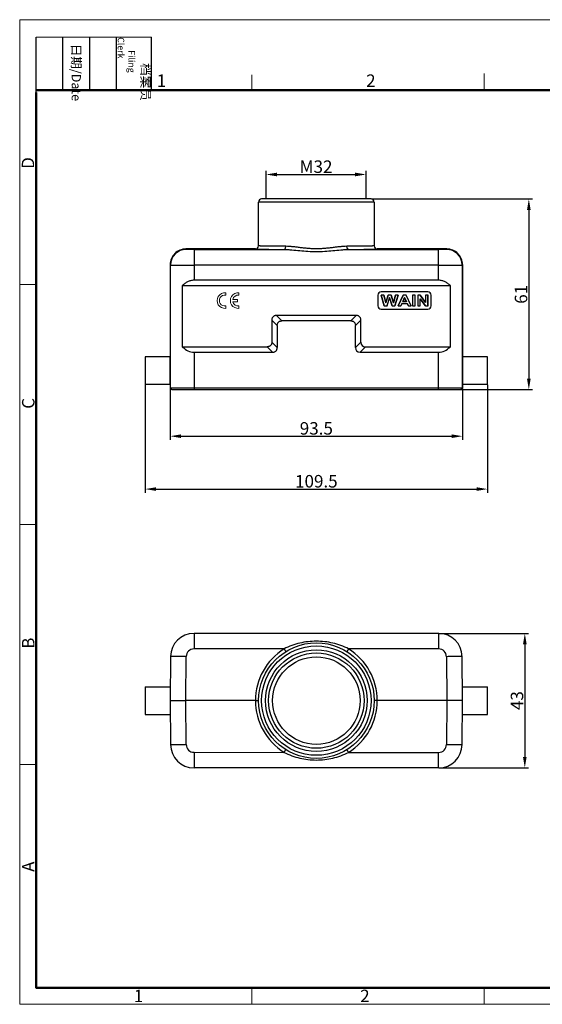
# Model space of a CAD drawing. Units: millimetres. Extents: x 1074 to 1520, y 481 to 796.
# Drawn here: x 1074 to 1242, y 481 to 796 of the extents above; entities that cross this region are included whole.
import ezdxf

# ---------------------------------------------------------------- set-up
doc = ezdxf.new("R2010")
doc.units = ezdxf.units.MM
doc.header["$LTSCALE"] = 65.395
doc.header["$PDMODE"] = 3
doc.header["$PDSIZE"] = 8
doc.linetypes.add('CENTER', pattern=[50.8, 31.75, -6.35, 6.35, -6.35])
doc.layers.get('Defpoints').update_dxf_attribs({"linetype": 'CONTINUOUS'})
for name, color, linetype, lineweight in [('1', 3, 'CENTER', 9), ('Dim', 3, 'CONTINUOUS', 15), ('图框', 7, 'CONTINUOUS', 20)]:
    doc.layers.add(name, color=color, linetype=linetype, lineweight=lineweight)
doc.layers.add('3D_1111164101001_W16B_SOLIDLINE', color=7, linetype='CONTINUOUS')
doc.layers.add('3D_1111164101002_W16B_SOLIDLINE', color=7, linetype='CONTINUOUS')
doc.styles.add('Romans字体', font='romans.shx', dxfattribs={"width": 0.75})
doc.styles.get("Standard").update_dxf_attribs({"font": 'txt', "width": 0.75})
doc.dimstyles.new('01', dxfattribs={"dimtxt": 4, "dimasz": 3.5, "dimexe": 1.2, "dimexo": 0.2, "dimgap": 0.5, "dimtad": 1, "dimdsep": 46, "dimtxsty": 'Romans字体', "dimcen": 0, "dimclrd": 1, "dimclre": 6, "dimclrt": 4, "dimazin": 2, "dimtfac": 1, "dimtofl": 0, "dimtmove": 0, "dimatfit": 3, "dimfxl": 1, "dimtolj": 1, "dimtzin": 0, "dimarcsym": 0})

# ---------------------------------------------------------------- blocks, each defined once
blk = doc.blocks.new('nbnbb')
at = {"layer": '图框', "color": 1, "lineweight": 18}
for p, q in [((1222.91, 690.53), (1222.91, 480.53)), ((1222.91, 690.53), (1519.9, 690.53)), ((1222.91, 480.53), (1519.9, 480.53))]:
    blk.add_line(p, q, dxfattribs=at)
at = {"layer": '图框', "lineweight": -3}
for p, q in [((1226.41, 675.02), (1226.41, 686.79)), ((1232.12, 675.53), (1232.12, 686.79)), ((1237.83, 675.53), (1237.83, 686.79)), ((1243.54, 675.53), (1243.54, 686.79)), ((1251.03, 675.53), (1251.03, 686.79)), ((1232.12, 675.53), (1232.12, 685.02)), ((1237.83, 675.53), (1237.83, 685.02)), ((1243.54, 675.53), (1243.54, 685.02)), ((1226.41, 675.02), (1226.41, 684.5))]:
    blk.add_line(p, q, dxfattribs=at)
at = {"layer": '图框', "lineweight": 18}
blk.add_line((1226.41, 686.79), (1251.03, 686.79), dxfattribs=at)
at = {"layer": '图框', "color": 6}
for p, q in [((1272.44, 678.8), (1272.44, 675.53)), ((1321.98, 679.03), (1321.98, 675.53)), ((1226.41, 634.07), (1222.91, 634.07)), ((1226.41, 582.89), (1222.91, 582.89)), ((1226.41, 531.71), (1222.91, 531.71)), ((1272.44, 484.03), (1272.44, 480.53)), ((1321.98, 484.03), (1321.98, 480.53))]:
    blk.add_line(p, q, dxfattribs=at)
at = {"layer": '图框', "lineweight": 50}
for p, q in [((1226.41, 675.53), (1516.42, 675.53)), ((1226.41, 484.02), (1226.41, 675.02)), ((1226.35, 484.03), (1516.42, 484.03))]:
    blk.add_line(p, q, dxfattribs=at)
at = {"layer": '图框', "char_height": 1.959, "width": 11.2554, "attachment_point": 4, "rotation": 270}
for s, insert in [('\\pi0.7115;日期{\\Fromans|c134;/Date}', (1234.97, 686.79)), ('\\pi2.8203;档案员{\\H0.7x;\\P\\pi1.4159;\\Fromans|c134;Filing Clerk\\fFangSong_GB2312|b0|i0|c134|p49; }', (1247.28, 686.79))]:
    blk.add_mtext(s, dxfattribs=dict(at, insert=insert))
at = {"layer": '图框', "color": 6, "char_height": 2.65, "width": 2.5579, "attachment_point": 1, "style": 'Romans字体'}
for s, insert in [('1', (1252.12, 678.86)), ('2', (1296.79, 678.86)), ('1', (1247.25, 483.65)), ('2', (1295.52, 483.65))]:
    blk.add_mtext(s, dxfattribs=dict(at, insert=insert))
at = {"layer": '图框', "color": 6, "char_height": 2.65, "width": 2.5579, "attachment_point": 1, "rotation": 90, "style": 'Romans字体'}
for s, insert in [('D', (1223.34, 658.73)), ('C', (1223.4, 607.55)), ('B', (1223.4, 556.37)), ('A', (1223.4, 508.79))]:
    blk.add_mtext(s, dxfattribs=dict(at, insert=insert))
blk = doc.blocks.new('*D5')
at = {"layer": 'Defpoints', "color": 0}
for p in [(1186.79, 738.18), (1215.25, 677.18), (1237.27, 677.18)]:
    blk.add_point(p, dxfattribs=at)
at = {"layer": 'Dim', "color": 6, "lineweight": -2}
for p, q in [((1186.99, 738.18), (1238.47, 738.18)), ((1215.45, 677.18), (1238.47, 677.18))]:
    blk.add_line(p, q, dxfattribs=at)
at = {"layer": 'Dim', "color": 1, "lineweight": -2}
blk.add_line((1237.27, 734.68), (1237.27, 680.68), dxfattribs=at)
at = {"layer": 'Dim', "color": 1}
for points in [[(1236.69, 734.68), (1237.85, 734.68), (1237.27, 738.18)], [(1236.69, 680.68), (1237.85, 680.68), (1237.27, 677.18)]]:
    blk.add_solid(points, dxfattribs=at)
at = {"layer": 'Dim', "color": 4, "insert": (1234.77, 707.68), "char_height": 4, "attachment_point": 5, "rotation": 90, "style": 'Romans字体'}
blk.add_mtext('\\A1;61', dxfattribs=at)
blk = doc.blocks.new('*D6')
at = {"layer": 'Defpoints', "color": 0}
for p in [(1114.55, 678.88), (1224.05, 678.88), (1224.05, 645.37)]:
    blk.add_point(p, dxfattribs=at)
at = {"layer": 'Dim', "color": 6, "lineweight": -2}
for p, q in [((1114.55, 678.68), (1114.55, 644.17)), ((1224.05, 678.68), (1224.05, 644.17))]:
    blk.add_line(p, q, dxfattribs=at)
at = {"layer": 'Dim', "color": 1, "lineweight": -2}
blk.add_line((1118.05, 645.37), (1220.55, 645.37), dxfattribs=at)
at = {"layer": 'Dim', "color": 1}
for points in [[(1118.05, 645.95), (1118.05, 644.79), (1114.55, 645.37)], [(1220.55, 645.95), (1220.55, 644.79), (1224.05, 645.37)]]:
    blk.add_solid(points, dxfattribs=at)
at = {"layer": 'Dim', "color": 4, "insert": (1169.3, 647.87), "char_height": 4, "attachment_point": 5, "style": 'Romans字体'}
blk.add_mtext('\\A1;109.5', dxfattribs=at)
blk = doc.blocks.new('*D7')
at = {"layer": 'Defpoints', "color": 0}
for p in [(1122.55, 677.78), (1216.05, 677.78), (1216.05, 662.29)]:
    blk.add_point(p, dxfattribs=at)
at = {"layer": 'Dim', "color": 6, "lineweight": -2}
for p, q in [((1122.55, 677.58), (1122.55, 661.09)), ((1216.05, 677.58), (1216.05, 661.09))]:
    blk.add_line(p, q, dxfattribs=at)
at = {"layer": 'Dim', "color": 1, "lineweight": -2}
blk.add_line((1126.05, 662.29), (1212.55, 662.29), dxfattribs=at)
at = {"layer": 'Dim', "color": 1}
for points in [[(1126.05, 662.87), (1126.05, 661.7), (1122.55, 662.29)], [(1212.55, 662.87), (1212.55, 661.7), (1216.05, 662.29)]]:
    blk.add_solid(points, dxfattribs=at)
at = {"layer": 'Dim', "color": 4, "insert": (1169.3, 664.79), "char_height": 4, "attachment_point": 5, "style": 'Romans字体'}
blk.add_mtext('\\A1;93.5', dxfattribs=at)
blk = doc.blocks.new('*D8')
at = {"layer": 'Defpoints', "color": 0}
for p in [(1208.42, 599.19), (1208.42, 556.19), (1235.98, 556.19)]:
    blk.add_point(p, dxfattribs=at)
at = {"layer": 'Dim', "color": 6, "lineweight": -2}
for p, q in [((1208.62, 599.19), (1237.18, 599.19)), ((1208.62, 556.19), (1237.18, 556.19))]:
    blk.add_line(p, q, dxfattribs=at)
at = {"layer": 'Dim', "color": 1, "lineweight": -2}
blk.add_line((1235.98, 595.69), (1235.98, 559.69), dxfattribs=at)
at = {"layer": 'Dim', "color": 1}
for points in [[(1235.4, 595.69), (1236.57, 595.69), (1235.98, 599.19)], [(1235.4, 559.69), (1236.57, 559.69), (1235.98, 556.19)]]:
    blk.add_solid(points, dxfattribs=at)
at = {"layer": 'Dim', "color": 4, "insert": (1233.48, 577.69), "char_height": 4, "attachment_point": 5, "rotation": 90, "style": 'Romans字体'}
blk.add_mtext('\\A1;43', dxfattribs=at)
blk = doc.blocks.new('*D9')
at = {"layer": 'Defpoints', "color": 0}
for p in [(1185.21, 746.01), (1153.21, 738.18), (1185.21, 738.18)]:
    blk.add_point(p, dxfattribs=at)
at = {"layer": 'Dim', "color": 6, "lineweight": -2}
for p, q in [((1153.21, 738.38), (1153.21, 747.21)), ((1185.21, 738.38), (1185.21, 747.21))]:
    blk.add_line(p, q, dxfattribs=at)
at = {"layer": 'Dim', "color": 1, "lineweight": -2}
blk.add_line((1156.71, 746.01), (1181.71, 746.01), dxfattribs=at)
at = {"layer": 'Dim', "color": 1}
for points in [[(1156.71, 746.6), (1156.71, 745.43), (1153.21, 746.01)], [(1181.71, 746.6), (1181.71, 745.43), (1185.21, 746.01)]]:
    blk.add_solid(points, dxfattribs=at)
at = {"layer": 'Dim', "color": 4, "insert": (1169.21, 748.51), "char_height": 4, "attachment_point": 5, "style": 'Romans字体'}
blk.add_mtext('\\A1;M32', dxfattribs=at)

msp = doc.modelspace()

# ---------------------------------------------------------------- linework, layer by layer
at = {"layer": '1', "color": 0, "linetype": 'Continuous', "lineweight": 20}
for p, q in [((1140.294, 707.408), (1140.294, 708.163)), ((1144.044, 706.051), (1142.585, 706.051)), ((1144.044, 705.301), (1144.044, 706.051)), ((1144.544, 707.408), (1144.544, 708.163)), ((1140.294, 703.188), (1140.294, 703.944)), ((1142.585, 705.301), (1144.044, 705.301)), ((1144.544, 703.188), (1144.544, 703.944))]:
    msp.add_line(p, q, dxfattribs=at)
for centre, radius, start, end in [((1140.044, 705.676), 2.5, 84.26083, 275.73917), ((1140.044, 705.676), 1.75, 81.78679, 278.21321), ((1144.294, 705.676), 2.5, 84.26083, 275.73917), ((1144.294, 705.676), 1.75, 81.78679, 167.62637), ((1144.294, 705.676), 1.75, 192.37363, 278.21321)]:
    msp.add_arc(centre, radius, start, end, dxfattribs=at)
at = {"layer": '3D_1111164101001_W16B_SOLIDLINE', "color": 7, "linetype": 'Continuous'}
for p, q in [((1224.045, 678.876), (1224.045, 687.676)), ((1224.045, 573.287), (1224.046, 582.086))]:
    msp.add_line(p, q, dxfattribs=at)
at = {"layer": '3D_1111164101002_W16B_SOLIDLINE', "color": 7, "linetype": 'Continuous'}
for p, q in [((1150.795, 723.176), (1150.795, 737.176)), ((1187.795, 737.176), (1150.795, 737.176)), ((1186.795, 738.176), (1151.796, 738.176)), ((1187.795, 737.176), (1187.795, 723.176)), ((1127.667, 722.053), (1127.545, 722.176)), ((1149.795, 722.176), (1127.545, 722.176)), ((1130.167, 722.031), (1130.167, 712.176)), ((1130.167, 722.031), (1158.986, 722.031)), ((1179.603, 722.031), (1208.422, 722.031)), ((1211.045, 722.176), (1188.795, 722.176)), ((1208.422, 712.176), (1208.422, 722.031)), ((1211.045, 722.176), (1210.922, 722.053)), ((1122.545, 717.176), (1122.545, 687.676)), ((1122.545, 717.176), (1122.667, 717.053)), ((1122.667, 677.776), (1122.667, 717.053)), ((1208.422, 717.031), (1130.167, 717.031)), ((1215.922, 717.053), (1216.045, 717.176)), ((1215.922, 717.053), (1215.922, 677.776)), ((1216.045, 717.176), (1216.045, 687.676)), ((1208.422, 712.176), (1130.167, 712.176)), ((1126.425, 710.444), (1126.425, 690.908)), ((1126.425, 710.444), (1212.163, 710.444)), ((1212.163, 690.908), (1212.163, 710.444)), ((1188.999, 707.444), (1188.999, 703.944)), ((1204.999, 708.444), (1189.999, 708.444)), ((1190.86, 707.444), (1189.999, 707.444)), ((1189.999, 707.444), (1190.022, 707.426)), ((1189.999, 707.444), (1190.993, 703.944)), ((1190.846, 707.426), (1190.022, 707.426)), ((1191.006, 703.961), (1190.022, 707.426)), ((1190.86, 707.444), (1190.846, 707.426)), ((1190.846, 707.426), (1191.486, 704.976)), ((1191.488, 705.039), (1190.86, 707.444)), ((1191.486, 704.976), (1192.262, 707.426)), ((1192.249, 707.444), (1191.488, 705.039)), ((1192.732, 706.618), (1191.892, 703.961)), ((1191.905, 703.944), (1192.732, 706.56)), ((1193.249, 707.444), (1192.249, 707.444)), ((1192.249, 707.444), (1192.262, 707.426)), ((1193.236, 707.426), (1192.262, 707.426)), ((1192.732, 706.56), (1192.732, 706.618)), ((1193.574, 703.961), (1192.732, 706.618)), ((1192.732, 706.56), (1193.562, 703.944)), ((1193.249, 707.444), (1193.236, 707.426)), ((1193.236, 707.426), (1193.98, 704.934)), ((1193.979, 704.999), (1193.249, 707.444)), ((1194.619, 707.444), (1193.979, 704.999)), ((1193.98, 704.934), (1194.632, 707.426)), ((1195.442, 707.426), (1194.441, 703.961)), ((1194.454, 703.944), (1195.465, 707.444)), ((1195.465, 707.444), (1194.619, 707.444)), ((1194.619, 707.444), (1194.632, 707.426)), ((1195.442, 707.426), (1194.632, 707.426)), ((1195.465, 707.444), (1195.442, 707.426)), ((1197.093, 707.444), (1195.471, 703.944)), ((1195.498, 703.961), (1197.104, 707.426)), ((1197.528, 706.671), (1196.939, 705.311)), ((1196.965, 705.328), (1197.528, 706.627)), ((1197.982, 707.444), (1197.093, 707.444)), ((1197.093, 707.444), (1197.104, 707.426)), ((1197.971, 707.426), (1197.104, 707.426)), ((1198.128, 705.311), (1197.528, 706.671)), ((1197.528, 706.627), (1198.102, 705.328)), ((1197.982, 707.444), (1197.971, 707.426)), ((1197.971, 707.426), (1199.622, 703.961)), ((1199.65, 703.944), (1197.982, 707.444)), ((1200.911, 707.444), (1200.071, 707.444)), ((1200.071, 707.444), (1200.088, 707.426)), ((1200.071, 707.444), (1200.071, 703.944)), ((1200.894, 707.426), (1200.088, 707.426)), ((1200.088, 707.426), (1200.088, 703.961)), ((1200.911, 707.444), (1200.894, 707.426)), ((1200.894, 703.961), (1200.894, 707.426)), ((1200.911, 703.944), (1200.911, 707.444)), ((1202.539, 707.444), (1201.721, 707.444)), ((1201.721, 707.444), (1201.739, 707.426)), ((1201.721, 707.444), (1201.721, 703.944)), ((1202.531, 707.426), (1201.739, 707.426)), ((1201.739, 707.426), (1201.739, 703.961)), ((1204.19, 703.961), (1202.485, 706.279)), ((1202.485, 703.961), (1202.485, 706.279)), ((1202.502, 706.226), (1202.485, 706.279)), ((1202.502, 706.226), (1204.182, 703.944)), ((1202.502, 703.944), (1202.502, 706.226)), ((1202.539, 707.444), (1202.531, 707.426)), ((1202.531, 707.426), (1204.261, 705.053)), ((1204.244, 705.106), (1202.539, 707.444)), ((1205.025, 707.444), (1204.244, 707.444)), ((1204.244, 707.444), (1204.261, 707.426)), ((1204.244, 707.444), (1204.244, 705.106)), ((1205.008, 707.426), (1204.261, 707.426)), ((1204.261, 707.426), (1204.261, 705.053)), ((1205.025, 707.444), (1205.008, 707.426)), ((1205.008, 703.961), (1205.008, 707.426)), ((1205.025, 703.944), (1205.025, 707.444)), ((1205.999, 703.944), (1205.999, 707.444)), ((1189.999, 702.944), (1204.999, 702.944)), ((1190.993, 703.944), (1191.006, 703.961)), ((1190.993, 703.944), (1191.905, 703.944)), ((1191.006, 703.961), (1191.892, 703.961)), ((1191.488, 705.039), (1191.486, 704.976)), ((1191.905, 703.944), (1191.892, 703.961)), ((1193.562, 703.944), (1193.574, 703.961)), ((1193.562, 703.944), (1194.454, 703.944)), ((1193.574, 703.961), (1194.441, 703.961)), ((1193.979, 704.999), (1193.98, 704.934)), ((1194.454, 703.944), (1194.441, 703.961)), ((1195.471, 703.944), (1195.498, 703.961)), ((1195.471, 703.944), (1196.363, 703.944)), ((1195.498, 703.961), (1196.351, 703.961)), ((1196.695, 704.756), (1196.351, 703.961)), ((1196.363, 703.944), (1196.351, 703.961)), ((1196.363, 703.944), (1196.707, 704.739)), ((1196.695, 704.756), (1198.383, 704.756)), ((1196.707, 704.739), (1196.695, 704.756)), ((1196.707, 704.739), (1198.372, 704.739)), ((1198.128, 705.311), (1196.939, 705.311)), ((1198.102, 705.328), (1196.965, 705.328)), ((1198.102, 705.328), (1198.128, 705.311)), ((1198.372, 704.739), (1198.383, 704.756)), ((1198.372, 704.739), (1198.735, 703.944)), ((1198.746, 703.961), (1198.383, 704.756)), ((1198.735, 703.944), (1198.746, 703.961)), ((1198.735, 703.944), (1199.65, 703.944)), ((1198.746, 703.961), (1199.622, 703.961)), ((1199.65, 703.944), (1199.622, 703.961)), ((1200.071, 703.944), (1200.088, 703.961)), ((1200.071, 703.944), (1200.911, 703.944)), ((1200.088, 703.961), (1200.894, 703.961)), ((1200.911, 703.944), (1200.894, 703.961)), ((1201.721, 703.944), (1201.739, 703.961)), ((1201.721, 703.944), (1202.502, 703.944)), ((1201.739, 703.961), (1202.485, 703.961)), ((1202.502, 703.944), (1202.485, 703.961)), ((1204.182, 703.944), (1204.19, 703.961)), ((1204.182, 703.944), (1205.025, 703.944)), ((1204.19, 703.961), (1205.008, 703.961)), ((1204.244, 705.106), (1204.261, 705.053)), ((1205.025, 703.944), (1205.008, 703.961)), ((1155.062, 699.408), (1155.062, 692.408)), ((1155.062, 699.408), (1156.794, 697.676)), ((1158.294, 699.176), (1156.562, 700.908)), ((1182.026, 700.908), (1156.562, 700.908)), ((1182.026, 700.908), (1180.294, 699.176)), ((1181.794, 697.676), (1183.526, 699.408)), ((1183.526, 692.408), (1183.526, 699.408)), ((1156.794, 697.676), (1156.794, 690.676)), ((1180.294, 699.176), (1158.294, 699.176)), ((1181.794, 690.676), (1181.794, 697.676)), ((1126.425, 690.908), (1153.562, 690.908)), ((1153.562, 690.908), (1155.294, 689.176)), ((1156.794, 690.676), (1155.062, 692.408)), ((1183.526, 692.408), (1181.794, 690.676)), ((1183.294, 689.176), (1185.026, 690.908)), ((1185.026, 690.908), (1212.163, 690.908)), ((1114.545, 687.676), (1114.545, 678.876)), ((1122.545, 687.676), (1114.545, 687.676)), ((1130.167, 689.176), (1130.167, 677.176)), ((1130.167, 689.176), (1155.294, 689.176)), ((1183.294, 689.176), (1208.422, 689.176)), ((1208.422, 677.176), (1208.422, 689.176)), ((1224.045, 687.676), (1216.045, 687.676)), ((1122.545, 678.876), (1114.545, 678.876)), ((1122.545, 678.876), (1122.545, 677.776)), ((1122.545, 677.776), (1216.045, 677.776)), ((1123.045, 677.276), (1215.545, 677.276)), ((1123.345, 677.176), (1123.345, 677.276)), ((1123.467, 677.176), (1123.467, 677.276)), ((1215.122, 677.276), (1215.122, 677.176)), ((1215.245, 677.176), (1215.245, 677.276)), ((1224.045, 678.876), (1216.045, 678.876)), ((1216.045, 678.876), (1216.045, 677.776)), ((1123.345, 677.176), (1215.245, 677.176)), ((1130.169, 599.191), (1130.169, 594.235)), ((1208.424, 599.187), (1130.169, 599.191)), ((1208.424, 594.23), (1208.424, 599.187)), ((1158.987, 594.233), (1130.169, 594.235)), ((1208.424, 594.23), (1179.605, 594.232)), ((1122.669, 591.757), (1122.545, 577.691)), ((1127.545, 577.691), (1127.669, 591.757)), ((1210.923, 591.752), (1211.045, 577.687)), ((1216.045, 577.686), (1215.923, 591.752)), ((1114.546, 582.092), (1114.545, 573.292)), ((1114.546, 582.092), (1122.584, 582.091)), ((1216.007, 582.086), (1224.046, 582.086)), ((1122.545, 577.691), (1122.667, 563.626)), ((1122.545, 577.691), (1127.545, 577.691)), ((1127.667, 563.626), (1127.545, 577.691)), ((1149.795, 577.69), (1127.545, 577.691)), ((1211.045, 577.687), (1188.795, 577.688)), ((1211.045, 577.687), (1210.922, 563.621)), ((1216.045, 577.686), (1211.045, 577.687)), ((1215.922, 563.621), (1216.045, 577.686)), ((1114.545, 573.292), (1122.583, 573.291)), ((1216.007, 573.286), (1224.045, 573.286)), ((1130.167, 561.147), (1130.167, 556.191)), ((1130.167, 561.147), (1158.986, 561.146)), ((1179.603, 561.145), (1208.422, 561.143)), ((1208.422, 556.187), (1208.422, 561.143)), ((1208.422, 556.187), (1130.167, 556.191))]:
    msp.add_line(p, q, dxfattribs=at)
for radius in [18.5, 17.5, 16.25, 15.25, 14]:
    msp.add_circle((1169.295, 577.689), radius, dxfattribs=at)
for centre, radius, start, end in [((1151.795, 737.176), 1, 90, 180), ((1186.795, 737.176), 1, 0, 90), ((1127.545, 717.176), 5, 89.99981, 180.00019), ((1127.668, 717.053), 5, 90.00577, 179.99423), ((1149.795, 723.176), 1, 270.00594, 359.99644), ((1188.795, 723.176), 1, 180.00356, 269.99367), ((1210.921, 717.053), 5, 0.0058, 89.9942), ((1211.045, 717.176), 5, 359.99982, 90.00018), ((1189.999, 707.444), 1, 90, 180), ((1204.999, 707.444), 1, 0, 90), ((1189.999, 703.944), 1, 180, 270), ((1204.999, 703.944), 1, 270, 0), ((1123.045, 677.776), 0.5, 179.99856, 270.00313), ((1123.167, 677.776), 0.5, 179.99892, 269.99771), ((1215.422, 677.776), 0.5, 270.00232, 0.0011), ((1215.545, 677.776), 0.5, 269.99687, 0.00144), ((1130.168, 591.691), 7.5, 89.99698, 179.49698), ((1208.424, 591.687), 7.5, 0.49698, 89.99698), ((1130.168, 591.735), 2.5, 89.99946, 179.49763), ((1169.295, 577.68), 19.5, 121.91161, 179.97112), ((1169.295, 577.68), 19.5, 0.0228, 58.08238), ((1208.424, 591.73), 2.5, 0.49743, 89.99576), ((1169.295, 577.698), 19.5, 180.02281, 238.08245), ((1169.295, 577.698), 19.5, 301.91159, 359.97117), ((1130.167, 563.691), 7.5, 180.49698, 269.99698), ((1130.167, 563.647), 2.5, 180.49619, 269.99436), ((1208.422, 563.687), 7.5, 269.99698, 359.49698), ((1208.422, 563.643), 2.5, 269.99947, 359.49763)]:
    msp.add_arc(centre, radius, start, end, dxfattribs=at)
for centre, major_axis, ratio, start_param, end_param in [((1130.167, 702.166), (0.001, 12.99), 0.5773503, -3.6638811, -3.1415663), ((1187.794, 695.176), (5.612, 5.612), 0.3779645, -3.5029598, -2.7802255), ((1189.526, 696.908), (5.612, 5.612), 0.3779645, -3.5029598, -2.7802255), ((1208.422, 702.166), (0.001, 12.99), 0.5773503, -3.1415663, -2.6192515), ((1122.545, 683.276), (0, 4.4), 0.0086742, -3.1415927, 0), ((1216.045, 683.276), (0, 4.4), 0.0087795, 0, 3.1415927)]:
    msp.add_ellipse(centre, major_axis=major_axis, ratio=ratio, start_param=start_param, end_param=end_param, dxfattribs=at)
for points, knots in [([(1130.167, 722.031), (1130.005, 722.031), (1129.688, 722.031), (1129.227, 722.033), (1128.802, 722.035), (1128.478, 722.037), (1128.248, 722.039), (1128.102, 722.041), (1127.976, 722.042), (1127.871, 722.044), (1127.797, 722.046), (1127.748, 722.048), (1127.721, 722.048), (1127.699, 722.05), (1127.683, 722.05), (1127.673, 722.052), (1127.668, 722.052), (1127.667, 722.053)], [0, 0, 0, 0, 0.1939557, 0.3806837, 0.5528111, 0.7039782, 0.7698382, 0.8283754, 0.8790226, 0.9212897, 0.9548035, 0.968165, 0.9792141, 0.9879337, 0.9943093, 0.9983288, 1, 1, 1, 1]), ([(1149.795, 722.176), (1149.795, 722.174), (1149.799, 722.172), (1149.807, 722.17), (1149.819, 722.167), (1149.845, 722.163), (1149.89, 722.159), (1149.959, 722.153), (1150.047, 722.148), (1150.154, 722.143), (1150.28, 722.138), (1150.487, 722.13), (1150.792, 722.122), (1151.213, 722.112), (1151.707, 722.102), (1152.272, 722.092), (1152.904, 722.083), (1153.603, 722.074), (1154.364, 722.066), (1155.496, 722.055), (1157.043, 722.043), (1158.316, 722.035), (1158.986, 722.031)], [0, 0, 0, 0, 0.0004052, 0.0012686, 0.0026436, 0.0045404, 0.0099097, 0.0173843, 0.0269627, 0.0386408, 0.052407, 0.0682449, 0.1060687, 0.1519735, 0.2057723, 0.2672465, 0.3361627, 0.4122288, 0.4951378, 0.5845673, 0.781589, 1, 1, 1, 1]), ([(1159.514, 723.031), (1158.879, 723.035), (1157.671, 723.043), (1156.202, 723.055), (1155.128, 723.066), (1154.406, 723.074), (1153.743, 723.083), (1153.143, 723.092), (1152.607, 723.102), (1152.139, 723.112), (1151.739, 723.122), (1151.45, 723.13), (1151.254, 723.138), (1151.135, 723.143), (1151.033, 723.148), (1150.95, 723.153), (1150.885, 723.159), (1150.839, 723.164), (1150.811, 723.168), (1150.799, 723.172), (1150.795, 723.174), (1150.795, 723.176)], [0, 0, 0, 0, 0.2184832, 0.4155597, 0.505009, 0.5879323, 0.6640069, 0.7329256, 0.7943962, 0.848185, 0.8940736, 0.9318749, 0.9476994, 0.9614509, 0.9731133, 0.9826749, 0.9901316, 0.9954824, 0.998735, 0.9995919, 1, 1, 1, 1]), ([(1158.986, 722.031), (1159.021, 722.032), (1159.094, 722.047), (1159.195, 722.109), (1159.286, 722.204), (1159.396, 722.38), (1159.489, 722.661), (1159.514, 722.903), (1159.514, 723.031)], [0, 0, 0, 0, 0.0854976, 0.1790591, 0.2853151, 0.4061648, 0.686684, 1, 1, 1, 1]), ([(1158.986, 722.031), (1159.389, 722.029), (1160.206, 722), (1161.875, 721.875), (1164.013, 721.652), (1166.631, 721.422), (1169.294, 721.331), (1171.958, 721.422), (1174.575, 721.652), (1176.714, 721.875), (1178.383, 722), (1179.2, 722.029), (1179.603, 722.031)], [0, 0, 0, 0, 0.0584912, 0.1186593, 0.2428776, 0.3705877, 0.4999937, 0.6294005, 0.757113, 0.8813351, 0.9415057, 1, 1, 1, 1]), ([(1179.074, 723.031), (1178.701, 723.026), (1177.94, 722.997), (1176.783, 722.888), (1175.594, 722.747), (1174.375, 722.593), (1173.131, 722.446), (1171.865, 722.327), (1170.584, 722.249), (1169.294, 722.219), (1168.005, 722.249), (1166.723, 722.327), (1165.458, 722.446), (1164.214, 722.593), (1162.995, 722.747), (1161.805, 722.888), (1160.649, 722.997), (1159.888, 723.026), (1159.514, 723.031)], [0, 0, 0, 0, 0.0570572, 0.1162949, 0.177403, 0.2400569, 0.3039489, 0.3687736, 0.4342314, 0.500008, 0.5657842, 0.6312413, 0.6960647, 0.7599549, 0.8226067, 0.883712, 0.9429465, 1, 1, 1, 1]), ([(1187.795, 723.176), (1187.795, 723.174), (1187.792, 723.172), (1187.78, 723.168), (1187.752, 723.164), (1187.706, 723.159), (1187.641, 723.153), (1187.557, 723.148), (1187.456, 723.143), (1187.336, 723.138), (1187.14, 723.13), (1186.851, 723.122), (1186.451, 723.112), (1185.983, 723.102), (1185.447, 723.092), (1184.847, 723.083), (1184.184, 723.074), (1183.461, 723.066), (1182.387, 723.055), (1180.918, 723.043), (1179.71, 723.035), (1179.074, 723.031)], [0, 0, 0, 0, 0.0004091, 0.0012676, 0.0045233, 0.0098772, 0.0173369, 0.0269012, 0.038566, 0.0523199, 0.0681465, 0.1059513, 0.1518425, 0.205633, 0.2671045, 0.336023, 0.4120965, 0.4950177, 0.5844638, 0.7815308, 1, 1, 1, 1]), ([(1179.603, 722.031), (1179.568, 722.032), (1179.495, 722.047), (1179.394, 722.109), (1179.303, 722.204), (1179.193, 722.38), (1179.1, 722.661), (1179.075, 722.903), (1179.074, 723.031)], [0, 0, 0, 0, 0.0854875, 0.1790412, 0.2852929, 0.4061421, 0.6866694, 1, 1, 1, 1]), ([(1179.603, 722.031), (1180.273, 722.035), (1181.546, 722.043), (1183.093, 722.055), (1184.225, 722.066), (1184.987, 722.074), (1185.685, 722.083), (1186.318, 722.092), (1186.882, 722.102), (1187.376, 722.112), (1187.798, 722.122), (1188.103, 722.13), (1188.31, 722.138), (1188.436, 722.143), (1188.543, 722.148), (1188.631, 722.153), (1188.7, 722.159), (1188.745, 722.163), (1188.771, 722.167), (1188.784, 722.17), (1188.791, 722.172), (1188.795, 722.174), (1188.795, 722.176)], [0, 0, 0, 0, 0.2183865, 0.4153905, 0.5048137, 0.5877183, 0.6637818, 0.7326971, 0.7941724, 0.8479739, 0.8938835, 0.9317137, 0.9475554, 0.9613259, 0.9730088, 0.9825924, 0.9900725, 0.9954478, 0.9973477, 0.9987259, 0.9995924, 1, 1, 1, 1]), ([(1210.922, 722.053), (1210.921, 722.052), (1210.916, 722.052), (1210.906, 722.05), (1210.89, 722.05), (1210.868, 722.048), (1210.841, 722.048), (1210.792, 722.046), (1210.718, 722.044), (1210.613, 722.042), (1210.487, 722.041), (1210.341, 722.039), (1210.111, 722.037), (1209.787, 722.035), (1209.362, 722.033), (1208.901, 722.031), (1208.584, 722.031), (1208.422, 722.031)], [0, 0, 0, 0, 0.0016759, 0.0057002, 0.0120802, 0.020804, 0.031857, 0.0452221, 0.0787423, 0.1210143, 0.1716652, 0.2302046, 0.2960653, 0.4472297, 0.6193487, 0.8060629, 1, 1, 1, 1]), ([(1122.667, 717.053), (1122.671, 717.052), (1122.686, 717.052), (1122.715, 717.05), (1122.763, 717.05), (1122.828, 717.049), (1122.911, 717.048), (1123.056, 717.046), (1123.279, 717.045), (1123.595, 717.043), (1123.973, 717.041), (1124.411, 717.039), (1124.903, 717.038), (1125.446, 717.036), (1126.254, 717.035), (1127.348, 717.033), (1128.73, 717.032), (1129.682, 717.031), (1130.167, 717.031)], [0, 0, 0, 0, 0.0016223, 0.0056196, 0.0119821, 0.0206975, 0.03175, 0.0451086, 0.0786063, 0.1208865, 0.1715332, 0.2300769, 0.2959474, 0.3685283, 0.4471208, 0.6193083, 0.805966, 1, 1, 1, 1]), ([(1208.422, 717.031), (1208.907, 717.031), (1209.858, 717.032), (1211.241, 717.033), (1212.334, 717.035), (1213.143, 717.036), (1213.685, 717.038), (1214.178, 717.039), (1214.615, 717.041), (1214.994, 717.043), (1215.31, 717.045), (1215.533, 717.046), (1215.678, 717.048), (1215.761, 717.049), (1215.826, 717.05), (1215.874, 717.05), (1215.903, 717.052), (1215.918, 717.052), (1215.922, 717.053)], [0, 0, 0, 0, 0.1940157, 0.3806599, 0.552839, 0.6314295, 0.7040097, 0.7698808, 0.8284266, 0.8790768, 0.9213619, 0.9548658, 0.9682279, 0.9792843, 0.9880039, 0.9943708, 0.9983728, 1, 1, 1, 1]), ([(1130.167, 712.176), (1129.804, 712.176), (1129.082, 712.083), (1128.076, 711.7), (1127.187, 711.14), (1126.666, 710.684), (1126.425, 710.444)], [0, 0, 0, 0, 0.2574572, 0.5106725, 0.7580335, 1, 1, 1, 1]), ([(1212.163, 710.444), (1211.922, 710.684), (1211.402, 711.14), (1210.512, 711.7), (1209.507, 712.083), (1208.784, 712.176), (1208.422, 712.176)], [0, 0, 0, 0, 0.2419686, 0.4893312, 0.7425464, 1, 1, 1, 1]), ([(1156.562, 700.908), (1156.461, 700.908), (1156.26, 700.896), (1155.963, 700.834), (1155.683, 700.715), (1155.44, 700.53), (1155.255, 700.287), (1155.136, 700.007), (1155.074, 699.71), (1155.062, 699.508), (1155.062, 699.408)], [0, 0, 0, 0, 0.1250849, 0.2501303, 0.3751048, 0.4999964, 0.6248885, 0.7498636, 0.874912, 1, 1, 1, 1]), ([(1183.526, 699.408), (1183.526, 699.508), (1183.515, 699.71), (1183.452, 700.007), (1183.333, 700.287), (1183.148, 700.53), (1182.905, 700.715), (1182.626, 700.834), (1182.329, 700.896), (1182.127, 700.908), (1182.026, 700.908)], [0, 0, 0, 0, 0.1250849, 0.2501304, 0.3751048, 0.4999964, 0.6248885, 0.7498636, 0.874912, 1, 1, 1, 1]), ([(1156.794, 697.676), (1156.794, 697.776), (1156.806, 697.978), (1156.868, 698.275), (1156.987, 698.555), (1157.172, 698.798), (1157.415, 698.982), (1157.695, 699.102), (1157.992, 699.164), (1158.193, 699.176), (1158.294, 699.176)], [0, 0, 0, 0, 0.1250849, 0.2501304, 0.3751048, 0.4999964, 0.6248885, 0.7498636, 0.874912, 1, 1, 1, 1]), ([(1180.294, 699.176), (1180.395, 699.176), (1180.596, 699.164), (1180.893, 699.102), (1181.173, 698.982), (1181.416, 698.798), (1181.601, 698.555), (1181.72, 698.275), (1181.783, 697.978), (1181.794, 697.776), (1181.794, 697.676)], [0, 0, 0, 0, 0.1250849, 0.2501304, 0.3751048, 0.4999964, 0.6248885, 0.7498636, 0.874912, 1, 1, 1, 1]), ([(1155.062, 692.408), (1155.062, 692.307), (1155.051, 692.105), (1154.988, 691.808), (1154.869, 691.528), (1154.684, 691.285), (1154.441, 691.101), (1154.161, 690.981), (1153.864, 690.919), (1153.663, 690.908), (1153.562, 690.908)], [0, 0, 0, 0, 0.1250849, 0.2501304, 0.3751048, 0.4999964, 0.6248885, 0.7498636, 0.874912, 1, 1, 1, 1]), ([(1155.294, 689.176), (1155.395, 689.176), (1155.596, 689.187), (1155.893, 689.249), (1156.173, 689.369), (1156.416, 689.553), (1156.601, 689.796), (1156.72, 690.076), (1156.783, 690.373), (1156.794, 690.575), (1156.794, 690.676)], [0, 0, 0, 0, 0.1250849, 0.2501304, 0.3751048, 0.4999964, 0.6248885, 0.7498636, 0.874912, 1, 1, 1, 1]), ([(1179.605, 594.232), (1178.027, 595.051), (1174.644, 596.283), (1169.296, 596.892), (1163.949, 596.283), (1160.565, 595.052), (1158.987, 594.233)], [0, 0, 0, 0, 0.2498637, 0.5, 0.7501363, 1, 1, 1, 1]), ([(1158.987, 594.233), (1159.022, 594.178), (1159.089, 594.071), (1159.186, 593.915), (1159.276, 593.771), (1159.345, 593.662), (1159.393, 593.585), (1159.424, 593.536), (1159.451, 593.494), (1159.473, 593.459), (1159.489, 593.434), (1159.499, 593.418), (1159.505, 593.409), (1159.509, 593.403), (1159.513, 593.397), (1159.515, 593.395), (1159.516, 593.393), (1159.516, 593.393)], [0, 0, 0, 0, 0.1953112, 0.3832392, 0.556032, 0.7074016, 0.7732578, 0.8316488, 0.882022, 0.9239366, 0.9569571, 0.970018, 0.9807485, 0.9891295, 0.995142, 0.9987683, 1, 1, 1, 1]), ([(1179.605, 594.232), (1179.571, 594.177), (1179.504, 594.07), (1179.406, 593.914), (1179.316, 593.77), (1179.248, 593.661), (1179.199, 593.583), (1179.168, 593.535), (1179.141, 593.492), (1179.119, 593.458), (1179.103, 593.433), (1179.093, 593.417), (1179.087, 593.408), (1179.083, 593.402), (1179.08, 593.396), (1179.077, 593.394), (1179.076, 593.392), (1179.076, 593.392)], [0, 0, 0, 0, 0.1953114, 0.3832396, 0.5560322, 0.7074013, 0.7732573, 0.8316481, 0.8820212, 0.9239358, 0.9569563, 0.9700173, 0.9807479, 0.989129, 0.9951417, 0.9987681, 1, 1, 1, 1]), ([(1127.669, 591.757), (1127.343, 591.759), (1126.706, 591.764), (1125.78, 591.77), (1125.048, 591.773), (1124.507, 591.775), (1124.145, 591.775), (1123.816, 591.775), (1123.525, 591.774), (1123.274, 591.772), (1123.09, 591.771), (1122.965, 591.769), (1122.888, 591.768), (1122.823, 591.766), (1122.769, 591.765), (1122.727, 591.763), (1122.699, 591.761), (1122.683, 591.76), (1122.676, 591.759), (1122.672, 591.758), (1122.669, 591.757), (1122.669, 591.757)], [0, 0, 0, 0, 0.1950361, 0.3826004, 0.5554235, 0.6342342, 0.7069317, 0.7728306, 0.8312824, 0.8817428, 0.9237043, 0.9413714, 0.9567757, 0.9698772, 0.9806379, 0.9890356, 0.9950585, 0.9971767, 0.9986992, 0.9996298, 1, 1, 1, 1]), ([(1215.923, 591.752), (1215.923, 591.753), (1215.92, 591.753), (1215.916, 591.754), (1215.909, 591.755), (1215.893, 591.757), (1215.865, 591.758), (1215.823, 591.76), (1215.769, 591.761), (1215.704, 591.763), (1215.627, 591.764), (1215.502, 591.766), (1215.319, 591.768), (1215.067, 591.769), (1214.776, 591.77), (1214.448, 591.77), (1214.085, 591.77), (1213.545, 591.769), (1212.812, 591.766), (1211.886, 591.76), (1211.249, 591.755), (1210.923, 591.752)], [0, 0, 0, 0, 0.0003701, 0.0013004, 0.0028223, 0.0049397, 0.0109606, 0.0193559, 0.0301136, 0.0432096, 0.0586064, 0.0762657, 0.1182142, 0.1686532, 0.2270903, 0.2929769, 0.3656692, 0.4444862, 0.6173288, 0.804943, 1, 1, 1, 1]), ([(1149.795, 577.69), (1149.86, 577.69), (1149.988, 577.691), (1150.173, 577.691), (1150.344, 577.692), (1150.474, 577.692), (1150.566, 577.692), (1150.624, 577.692), (1150.674, 577.692), (1150.716, 577.691), (1150.746, 577.691), (1150.764, 577.691), (1150.775, 577.691), (1150.783, 577.69), (1150.79, 577.691), (1150.793, 577.69), (1150.795, 577.69), (1150.795, 577.69)], [0, 0, 0, 0, 0.1949225, 0.3827206, 0.5555672, 0.7070505, 0.7729719, 0.831437, 0.881871, 0.9238366, 0.956906, 0.9699864, 0.9807314, 0.9891223, 0.9951408, 0.9987696, 1, 1, 1, 1]), ([(1188.795, 577.688), (1188.73, 577.688), (1188.603, 577.687), (1188.418, 577.686), (1188.247, 577.686), (1188.117, 577.686), (1188.025, 577.686), (1187.966, 577.686), (1187.916, 577.686), (1187.874, 577.687), (1187.845, 577.687), (1187.826, 577.687), (1187.815, 577.687), (1187.807, 577.687), (1187.801, 577.687), (1187.798, 577.688), (1187.795, 577.688), (1187.795, 577.688)], [0, 0, 0, 0, 0.1949228, 0.3827212, 0.5555677, 0.7070509, 0.7729723, 0.8314373, 0.8818712, 0.9238367, 0.9569061, 0.9699865, 0.9807314, 0.9891223, 0.9951408, 0.9987696, 1, 1, 1, 1]), ([(1122.667, 563.626), (1122.667, 563.625), (1122.67, 563.624), (1122.674, 563.624), (1122.682, 563.623), (1122.698, 563.621), (1122.725, 563.62), (1122.767, 563.618), (1122.821, 563.616), (1122.886, 563.615), (1122.963, 563.614), (1123.088, 563.612), (1123.272, 563.61), (1123.523, 563.609), (1123.815, 563.608), (1124.143, 563.608), (1124.505, 563.608), (1125.046, 563.609), (1125.778, 563.612), (1126.704, 563.618), (1127.342, 563.623), (1127.667, 563.626)], [0, 0, 0, 0, 0.0003701, 0.0013004, 0.0028223, 0.0049397, 0.0109606, 0.0193559, 0.0301136, 0.0432096, 0.0586064, 0.0762657, 0.1182142, 0.1686532, 0.2270903, 0.2929769, 0.3656692, 0.4444862, 0.6173288, 0.804943, 1, 1, 1, 1]), ([(1158.986, 561.146), (1159.02, 561.201), (1159.087, 561.308), (1159.184, 561.464), (1159.274, 561.608), (1159.343, 561.717), (1159.392, 561.794), (1159.422, 561.843), (1159.449, 561.885), (1159.471, 561.92), (1159.487, 561.945), (1159.497, 561.961), (1159.503, 561.97), (1159.508, 561.976), (1159.511, 561.982), (1159.513, 561.984), (1159.514, 561.986), (1159.514, 561.986)], [0, 0, 0, 0, 0.1953117, 0.38324, 0.5560326, 0.7074017, 0.7732576, 0.8316483, 0.8820214, 0.9239359, 0.9569564, 0.9700173, 0.9807479, 0.989129, 0.9951417, 0.9987681, 1, 1, 1, 1]), ([(1158.986, 561.146), (1160.564, 560.327), (1163.947, 559.095), (1169.294, 558.486), (1174.642, 559.094), (1178.025, 560.326), (1179.603, 561.145)], [0, 0, 0, 0, 0.2498637, 0.5, 0.7501363, 1, 1, 1, 1]), ([(1179.603, 561.145), (1179.569, 561.2), (1179.502, 561.307), (1179.404, 561.463), (1179.314, 561.607), (1179.246, 561.716), (1179.197, 561.793), (1179.166, 561.842), (1179.14, 561.884), (1179.117, 561.919), (1179.102, 561.944), (1179.092, 561.96), (1179.086, 561.969), (1179.081, 561.975), (1179.078, 561.981), (1179.076, 561.983), (1179.075, 561.985), (1179.074, 561.985)], [0, 0, 0, 0, 0.1953112, 0.3832392, 0.556032, 0.7074016, 0.7732578, 0.8316487, 0.882022, 0.9239366, 0.9569571, 0.970018, 0.9807485, 0.9891295, 0.995142, 0.9987683, 1, 1, 1, 1]), ([(1210.922, 563.621), (1211.247, 563.618), (1211.885, 563.613), (1212.811, 563.608), (1213.543, 563.605), (1214.083, 563.603), (1214.446, 563.603), (1214.774, 563.603), (1215.065, 563.604), (1215.317, 563.605), (1215.5, 563.607), (1215.626, 563.609), (1215.702, 563.61), (1215.768, 563.612), (1215.822, 563.613), (1215.864, 563.615), (1215.891, 563.616), (1215.907, 563.618), (1215.915, 563.619), (1215.919, 563.62), (1215.922, 563.62), (1215.922, 563.621)], [0, 0, 0, 0, 0.1950361, 0.3826004, 0.5554235, 0.6342342, 0.7069317, 0.7728306, 0.8312824, 0.8817428, 0.9237043, 0.9413714, 0.9567757, 0.9698772, 0.9806379, 0.9890356, 0.9950585, 0.9971767, 0.9986992, 0.9996298, 1, 1, 1, 1])]:
    msp.add_open_spline(points, degree=3, knots=knots, dxfattribs=at)

# ---------------------------------------------------------------- block references
at = {"layer": 'Dim', "xscale": 1.5, "yscale": 1.5, "zscale": 1.5}
msp.add_blockref('nbnbb', (-759.952, -240.267), dxfattribs=at)

# ---------------------------------------------------------------- dimensions: what is measured, and where the dimension line sits
at = {"layer": 'Dim'}
dim = msp.add_linear_dim(base=(1185.205, 746.012), p1=(1153.205, 738.176), p2=(1185.205, 738.176), text='M<>', dimstyle='01', dxfattribs=at)
dim.commit()
dim.dimension.update_dxf_attribs({"geometry": '*D9', "text_midpoint": (1169.205, 748.512)})
for base, p1, p2, picture, middle in [((1237.271, 677.176), (1186.795, 738.176), (1215.245, 677.176), '*D5', (1234.771, 707.676)), ((1235.984, 556.187), (1208.424, 599.187), (1208.422, 556.187), '*D8', (1233.484, 577.687))]:
    dim = msp.add_linear_dim(base=base, p1=p1, p2=p2, angle=90, dimstyle='01', dxfattribs=at)
    dim.commit()
    dim.dimension.update_dxf_attribs({"geometry": picture, "text_midpoint": middle})
for base, p1, p2, picture, middle in [((1224.045, 645.369), (1114.545, 678.876), (1224.045, 678.876), '*D6', (1169.295, 647.869)), ((1216.045, 662.285), (1122.545, 677.776), (1216.045, 677.776), '*D7', (1169.295, 664.785))]:
    dim = msp.add_linear_dim(base=base, p1=p1, p2=p2, dimstyle='01', dxfattribs=at)
    dim.commit()
    dim.dimension.update_dxf_attribs({"geometry": picture, "text_midpoint": middle})

doc.saveas('drawing.dxf')
